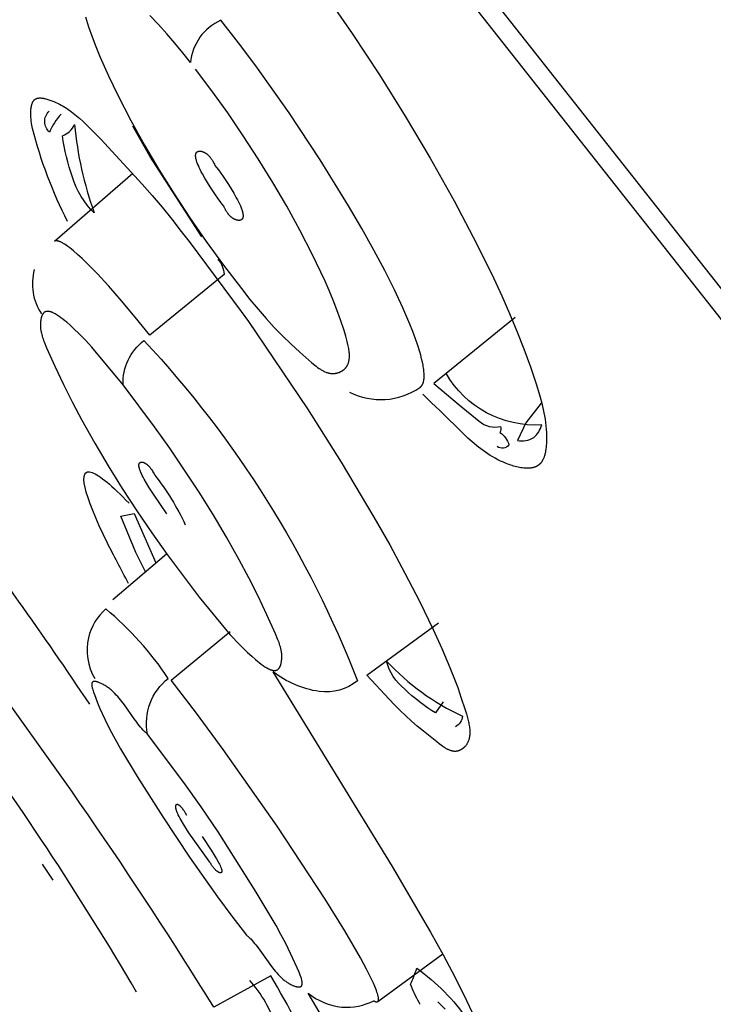
# Model space of a CAD drawing. Units: millimetres. Extents: x 0 to 224, y 1579 to 2556.
# Drawn here: x 95 to 101, y 2501 to 2510 of the extents above; entities that cross this region are included whole.
import ezdxf

# ---------------------------------------------------------------- set-up
doc = ezdxf.new("R2010")
doc.units = ezdxf.units.MM
doc.header["$MEASUREMENT"] = 0
doc.layers.add('Make2D$可见线$普通线', color=7, linetype='Continuous', true_color=0x000000)

msp = doc.modelspace()

# ---------------------------------------------------------------- linework, layer by layer
at = {"layer": 'Make2D$可见线$普通线'}
for p, q in [((95.7596, 2504.9262), (96.2534, 2505.3449)), ((95.1073, 2502.4915), (95.2073, 2502.3448)), ((98.7956, 2501.6621), (98.1991, 2501.2239))]:
    msp.add_line(p, q, dxfattribs=at)
for points in [[(182.5219, 2425.9302), (181.5628, 2427.9842), (180.5808, 2430.0276), (179.5748, 2432.0595), (178.5437, 2434.0787), (177.4866, 2436.0843), (176.4023, 2438.0752), (175.2899, 2440.0505), (174.1483, 2442.0092), (173.1017, 2443.7455), (172.029, 2445.4658), (170.9285, 2447.1684), (169.7982, 2448.8513), (168.6953, 2450.4289), (168.1319, 2451.2093), (167.5599, 2451.9833), (166.5692, 2453.2782), (166.0624, 2453.9168), (165.5471, 2454.5486, -0.002702), (154.6958, 2467.9948, -0.001382), (128.1105, 2501.4359, -0.00038), (85.1351, 2555.7475)], [(91.479, 2552.2729), (93.0456, 2551.2287, -0.048603), (138.1431, 2509.3636, -0.018506), (155.3781, 2488.4693), (156.5715, 2486.897), (157.7434, 2485.3354), (158.8993, 2483.7773), (160.0445, 2482.2153), (161.207, 2480.6105), (162.3644, 2478.9929), (163.5172, 2477.3613), (164.6662, 2475.7144), (165.8119, 2474.0508)], [(72.5466, 2546.6822, 0.397927), (72.249, 2544.6426), (151.1561, 2444.7288)], [(73.595, 2542.9382, 0.166784), (73.6274, 2542.6153), (124.5275, 2478.1646), (155.4639, 2438.9921, -0.128934), (155.2445, 2438.7488, 0.355289), (155.828, 2438.687, 0.330679), (155.6985, 2438.0151), (156.8915, 2435.5692), (156.4284, 2435.3392), (155.0987, 2437.6518, 0.08262), (155.6602, 2437.9737)], [(97.9371, 2506.8335, 0.27367), (98.5846, 2506.8755), (98.5858, 2506.8764), (98.587, 2506.8772), (98.5882, 2506.8781), (98.5894, 2506.879), (98.5906, 2506.88), (98.5917, 2506.8809), (98.5928, 2506.8819), (98.5939, 2506.883), (98.595, 2506.884), (98.5961, 2506.8851), (98.5971, 2506.8862), (98.5982, 2506.8874), (98.5992, 2506.8886), (98.6001, 2506.8898), (98.6011, 2506.891), (98.602, 2506.8923), (98.603, 2506.8935), (98.6039, 2506.8949), (98.6048, 2506.8962), (98.6056, 2506.8976), (98.6065, 2506.899), (98.6073, 2506.9004), (98.6081, 2506.9019), (98.6089, 2506.9034), (98.6097, 2506.9049), (98.6104, 2506.9064), (98.6118, 2506.9096), (98.6132, 2506.9128), (98.6145, 2506.9162), (98.6157, 2506.9197), (98.6168, 2506.9234), (98.6178, 2506.9271), (98.6188, 2506.9309), (98.6197, 2506.9349), (98.6205, 2506.9389), (98.6212, 2506.9431), (98.6218, 2506.9473), (98.6224, 2506.9517), (98.6229, 2506.9562), (98.6233, 2506.9608), (98.6237, 2506.9655), (98.6241, 2506.9753), (98.6242, 2506.9854), (98.624, 2506.996), (98.6235, 2507.007), (98.6227, 2507.0185), (98.6216, 2507.0304), (98.6201, 2507.0427), (98.6183, 2507.0554), (98.6163, 2507.0685), (98.6139, 2507.082), (98.6082, 2507.1103), (98.6013, 2507.1403), (98.5931, 2507.1718), (98.5837, 2507.205), (98.5655, 2507.2627), (98.5442, 2507.3244), (98.5196, 2507.3902), (98.4918, 2507.4598), (98.427, 2507.6099), (98.35, 2507.7739), (98.2614, 2507.9507), (98.1614, 2508.1392), (98.0506, 2508.3383), (97.9292, 2508.5472), (97.6685, 2508.9705), (97.3819, 2509.4035), (97.075, 2509.835), (96.9157, 2510.0467), (96.7534, 2510.2539, 0.271199), (96.4729, 2509.8643), (96.4018, 2509.9554), (96.3292, 2510.044), (96.2547, 2510.1304), (96.1784, 2510.2147), (96.0999, 2510.2971)], [(95.3425, 2508.4026, -0.055789), (95.0202, 2509.2571), (95.0166, 2509.2728), (95.0134, 2509.2896), (95.0105, 2509.3072), (95.008, 2509.3254), (95.006, 2509.3439), (95.0045, 2509.3627), (95.0037, 2509.3815), (95.0035, 2509.3908), (95.0035, 2509.4001), (95.0036, 2509.4092), (95.004, 2509.4183), (95.0045, 2509.4271), (95.0052, 2509.4358), (95.0061, 2509.4443), (95.0073, 2509.4526), (95.0086, 2509.4606), (95.0094, 2509.4645), (95.0102, 2509.4684), (95.0111, 2509.4721), (95.012, 2509.4758), (95.013, 2509.4794), (95.0141, 2509.4829), (95.0152, 2509.4863), (95.0164, 2509.4897), (95.0176, 2509.4929), (95.0189, 2509.496), (95.0203, 2509.4991), (95.0217, 2509.502), (95.0232, 2509.5048), (95.024, 2509.5062), (95.0248, 2509.5076), (95.0256, 2509.5089), (95.0264, 2509.5102), (95.0272, 2509.5114), (95.0281, 2509.5127), (95.029, 2509.5139), (95.0299, 2509.515), (95.0308, 2509.5162), (95.0317, 2509.5173), (95.0331, 2509.5188), (95.0344, 2509.5202), (95.0358, 2509.5216), (95.0373, 2509.5229), (95.0387, 2509.5242), (95.0402, 2509.5254), (95.0418, 2509.5265), (95.0433, 2509.5276), (95.0449, 2509.5286), (95.0465, 2509.5296), (95.0482, 2509.5305), (95.0499, 2509.5314), (95.0516, 2509.5322), (95.0533, 2509.533), (95.055, 2509.5337), (95.0568, 2509.5344), (95.0586, 2509.535), (95.0605, 2509.5356), (95.0623, 2509.5361), (95.0642, 2509.5366), (95.0661, 2509.5371), (95.068, 2509.5375), (95.07, 2509.5378), (95.0719, 2509.5381), (95.0739, 2509.5384), (95.0759, 2509.5386), (95.078, 2509.5388), (95.08, 2509.539), (95.0821, 2509.5391), (95.0842, 2509.5391), (95.0884, 2509.5392), (95.0926, 2509.5391), (95.0969, 2509.5389), (95.1013, 2509.5385), (95.1057, 2509.538), (95.1102, 2509.5374), (95.1147, 2509.5367), (95.1192, 2509.5359), (95.1238, 2509.5351), (95.1329, 2509.533), (95.1421, 2509.5307), (95.1513, 2509.5281), (95.1605, 2509.5254), (95.179, 2509.5194), (95.1971, 2509.5129), (95.215, 2509.5058), (95.2325, 2509.4983), (95.2498, 2509.4903), (95.2669, 2509.4818), (95.2837, 2509.4729), (95.3002, 2509.4636), (95.3165, 2509.4539), (95.3326, 2509.4438), (95.3484, 2509.4333), (95.3641, 2509.4225), (95.3795, 2509.4113), (95.3948, 2509.3999), (95.4248, 2509.3761), (95.4541, 2509.3512), (95.4828, 2509.3254), (95.5111, 2509.2989), (95.5388, 2509.2718), (95.6471, 2509.1598), (96.03, 2508.7477), (96.1221, 2508.6427), (96.2126, 2508.5356), (96.3012, 2508.4256), (96.3878, 2508.3122), (96.4599, 2508.2201), (96.9408, 2507.5753), (97.0069, 2507.4825), (97.5494, 2506.6807), (97.8595, 2506.1881), (98.1616, 2505.6832), (98.3069, 2505.4272), (98.4471, 2505.1694), (98.5809, 2504.9103), (98.7073, 2504.6501), (98.7867, 2504.4764), (98.862, 2504.2991), (98.898, 2504.2082), (98.9328, 2504.1151), (98.9664, 2504.0195), (98.9988, 2503.921), (99.0135, 2503.8733), (99.0203, 2503.8494), (99.0266, 2503.8256), (99.0322, 2503.802), (99.0347, 2503.7902), (99.0369, 2503.7786), (99.0389, 2503.767), (99.0407, 2503.7555), (99.0421, 2503.7441), (99.0433, 2503.7328), (99.0441, 2503.7217), (99.0445, 2503.7107), (99.0446, 2503.6998), (99.0445, 2503.6944), (99.0443, 2503.6891), (99.044, 2503.6838), (99.0436, 2503.6786), (99.0431, 2503.6734), (99.0425, 2503.6683), (99.0417, 2503.6632), (99.0409, 2503.6581), (99.0399, 2503.6531), (99.0388, 2503.6482), (99.0376, 2503.6433), (99.0363, 2503.6384), (99.0348, 2503.6336), (99.0333, 2503.6289), (99.0315, 2503.6243), (99.0297, 2503.6197), (99.0277, 2503.6151), (99.0256, 2503.6106), (99.0233, 2503.6062), (99.0209, 2503.6019), (99.0184, 2503.5976), (99.0157, 2503.5934), (99.0128, 2503.5892), (99.0098, 2503.5852), (99.0066, 2503.5812), (99.0033, 2503.5772), (99.0013, 2503.5749), (98.9992, 2503.5727), (98.9971, 2503.5705), (98.9949, 2503.5683), (98.9926, 2503.5661), (98.9903, 2503.564), (98.988, 2503.5619), (98.9856, 2503.5599), (98.9832, 2503.5579), (98.9807, 2503.556), (98.9782, 2503.5541), (98.9756, 2503.5522), (98.9731, 2503.5504), (98.9704, 2503.5487), (98.9678, 2503.547), (98.9651, 2503.5454), (98.9624, 2503.5438), (98.9596, 2503.5423), (98.9568, 2503.5409), (98.954, 2503.5395), (98.9512, 2503.5382), (98.9483, 2503.537), (98.9454, 2503.5359), (98.9425, 2503.5348), (98.9396, 2503.5338), (98.9366, 2503.5329), (98.9337, 2503.5321), (98.9307, 2503.5313), (98.9277, 2503.5307), (98.9247, 2503.5301), (98.9217, 2503.5297), (98.9187, 2503.5293), (98.9159, 2503.529), (98.9132, 2503.5289), (98.9104, 2503.5288), (98.9077, 2503.5287), (98.9049, 2503.5288), (98.9021, 2503.5289), (98.8994, 2503.5291), (98.8966, 2503.5294), (98.8938, 2503.5297), (98.891, 2503.5301), (98.8882, 2503.5306), (98.8854, 2503.5311), (98.8826, 2503.5317), (98.8798, 2503.5324), (98.877, 2503.5331), (98.8742, 2503.5339), (98.8713, 2503.5347), (98.8685, 2503.5356), (98.8629, 2503.5376), (98.8572, 2503.5397), (98.8516, 2503.5421), (98.8459, 2503.5447), (98.8402, 2503.5474), (98.8346, 2503.5503), (98.8289, 2503.5534), (98.8232, 2503.5567), (98.8175, 2503.56), (98.8062, 2503.5671), (98.795, 2503.5747), (98.7837, 2503.5826), (98.7615, 2503.5991), (98.7396, 2503.616), (98.6173, 2503.7139), (98.561, 2503.761), (98.5071, 2503.808), (98.4549, 2503.8556), (98.4036, 2503.9045), (98.3527, 2503.9555), (98.3015, 2504.0093), (98.0964, 2504.2308), (98.7554, 2504.7107)], [(95.2815, 2509.3887, 0.08654), (95.176, 2509.225, -0.435552), (95.1712, 2509.4176)], [(95.4051, 2509.2958, 0.060818), (95.5871, 2508.482, -0.126458), (95.3887, 2508.8102, -0.055298), (95.2939, 2509.1916, 0.208706), (95.4051, 2509.2958)], [(96.7252, 2508.0548, -0.175093), (96.7826, 2507.9162), (96.098, 2507.3576), (95.9638, 2507.5243), (95.8382, 2507.6744), (95.7218, 2507.8076), (95.6153, 2507.9232), (95.5659, 2507.9744), (95.5193, 2508.021), (95.4754, 2508.063), (95.4345, 2508.1003), (95.3965, 2508.1329), (95.3786, 2508.1474), (95.3615, 2508.1608), (95.3452, 2508.1729), (95.3297, 2508.1838), (95.315, 2508.1934), (95.3079, 2508.1978), (95.3011, 2508.2019), (95.2945, 2508.2056), (95.288, 2508.209), (95.2818, 2508.2122), (95.2758, 2508.215), (95.2729, 2508.2162), (95.27, 2508.2174), (95.2672, 2508.2185), (95.2644, 2508.2196), (95.2617, 2508.2205), (95.259, 2508.2214), (95.2564, 2508.2221), (95.2538, 2508.2228), (95.2513, 2508.2234), (95.2489, 2508.2239), (95.2465, 2508.2244), (95.2441, 2508.2247), (95.243, 2508.2248), (95.2418, 2508.2249), (95.2407, 2508.225), (95.2396, 2508.2251), (95.2385, 2508.2251), (95.2374, 2508.2251), (95.2363, 2508.2251), (95.2353, 2508.2251), (95.2342, 2508.225), (95.2332, 2508.225), (95.2322, 2508.2248), (95.2312, 2508.2247), (95.2302, 2508.2246), (95.2292, 2508.2244), (95.2282, 2508.2242), (95.2273, 2508.224), (95.2263, 2508.2237), (95.2254, 2508.2235), (95.2245, 2508.2232), (95.2236, 2508.2229), (95.2227, 2508.2225), (95.2219, 2508.2222), (95.221, 2508.2218), (95.2202, 2508.2213), (95.9436, 2508.8467)], [(99.4622, 2507.5199), (98.713, 2506.913), (98.9451, 2506.7151), (99.1308, 2506.5661, 0.245429), (99.3273, 2506.5177, -0.264808), (99.3203, 2506.4631, -0.180534), (99.405, 2506.3477, -0.406403), (99.2959, 2506.3328)], [(95.8533, 2506.9012, -0.24195), (96.0452, 2507.3074, -0.095725), (98.0102, 2504.1763, -0.198714), (97.6585, 2504.08, -0.130318), (97.232, 2504.2617), (98.3286, 2502.4694), (98.6824, 2501.8649), (98.7979, 2501.6571), (98.9091, 2501.4477), (99.0144, 2501.2372), (99.0643, 2501.1316)], [(99.7026, 2506.7331), (99.5589, 2506.552), (99.484, 2506.3884, 0.199324), (99.6324, 2506.4159, 0.149148), (99.7069, 2506.5326, -0.286482), (98.8258, 2507.0067)], [(95.9774, 2501.3141, 0.026255), (94.2546, 2503.9227, -0.220973), (94.2261, 2504.258), (94.0923, 2504.4343, -0.184226), (94.1494, 2504.7171), (94.0188, 2504.8695), (93.8941, 2505.0224), (93.7755, 2505.1742), (93.6633, 2505.3234), (93.2823, 2505.8611), (92.9132, 2506.3994), (92.9131, 2506.3995), (92.9131, 2506.3995), (92.9131, 2506.3996), (93.3538, 2506.7734)], [(96.2562, 2505.7133), (96.1378, 2505.8842), (96.0896, 2505.9591), (96.0671, 2505.9964), (96.0467, 2506.0326), (96.0374, 2506.0501), (96.029, 2506.0669), (96.0213, 2506.0831), (96.0179, 2506.091), (96.0147, 2506.0986), (96.0117, 2506.106), (96.009, 2506.1131), (96.0067, 2506.1201), (96.0045, 2506.1268), (96.0028, 2506.1332), (96.002, 2506.1363), (96.0013, 2506.1393), (96.0007, 2506.1423), (96.0001, 2506.1452), (95.9997, 2506.148), (95.9993, 2506.1507), (95.999, 2506.1534), (95.9988, 2506.1559), (95.9988, 2506.1572), (95.9987, 2506.1584), (95.9987, 2506.1597), (95.9987, 2506.1609), (95.9988, 2506.162), (95.9988, 2506.1632), (95.9989, 2506.1643), (95.999, 2506.1654), (95.9991, 2506.1665), (95.9993, 2506.1676), (95.9994, 2506.1686), (95.9996, 2506.1697), (95.9999, 2506.1707), (96.0001, 2506.1716), (96.0004, 2506.1726), (96.0007, 2506.1735), (96.001, 2506.1744), (96.0014, 2506.1753), (96.0017, 2506.1762), (96.0021, 2506.177), (96.0026, 2506.1778), (96.003, 2506.1786), (96.0035, 2506.1794), (96.004, 2506.1801), (96.0045, 2506.1808), (96.0051, 2506.1815), (96.0057, 2506.1822), (96.0063, 2506.1828), (96.0068, 2506.1833), (96.0072, 2506.1837), (96.0077, 2506.1842), (96.0083, 2506.1846), (96.0088, 2506.185), (96.0093, 2506.1854), (96.0099, 2506.1857), (96.0105, 2506.1861), (96.0111, 2506.1864), (96.0117, 2506.1867), (96.0123, 2506.187), (96.0129, 2506.1873), (96.0136, 2506.1876), (96.0142, 2506.1879), (96.0149, 2506.1881), (96.0156, 2506.1883), (96.0163, 2506.1886), (96.017, 2506.1887), (96.0177, 2506.1889), (96.0184, 2506.1891), (96.0192, 2506.1892), (96.0199, 2506.1893), (96.0207, 2506.1895), (96.0215, 2506.1895), (96.0223, 2506.1896), (96.0231, 2506.1897), (96.0239, 2506.1897), (96.0248, 2506.1897), (96.0256, 2506.1897), (96.0264, 2506.1897), (96.0273, 2506.1897), (96.0282, 2506.1896), (96.0291, 2506.1895), (96.03, 2506.1894), (96.0309, 2506.1893), (96.0318, 2506.1892), (96.0327, 2506.189), (96.0337, 2506.1888), (96.0346, 2506.1886), (96.0356, 2506.1884), (96.0365, 2506.1882), (96.0375, 2506.1879), (96.0395, 2506.1873), (96.0415, 2506.1867), (96.0436, 2506.1859), (96.0457, 2506.1851), (96.0478, 2506.1842), (96.05, 2506.1831), (96.0522, 2506.182), (96.0544, 2506.1808), (96.0567, 2506.1796), (96.0589, 2506.1782), (96.0613, 2506.1767), (96.0636, 2506.1751), (96.066, 2506.1734), (96.0683, 2506.1717), (96.0708, 2506.1698), (96.0732, 2506.1678), (96.0757, 2506.1657), (96.0781, 2506.1635), (96.0806, 2506.1612), (96.0831, 2506.1588), (96.0857, 2506.1563), (96.0882, 2506.1537), (96.0908, 2506.151), (96.096, 2506.1452), (96.1012, 2506.1389), (96.1064, 2506.1322), (96.1117, 2506.1249), (96.117, 2506.1172), (96.1224, 2506.109), (96.1277, 2506.1003), (96.133, 2506.0911), (96.1383, 2506.0813), (96.1437, 2506.071, -0.059273), (96.4254, 2505.6122)], [(94.2039, 2505.8416, -0.014636), (95.5429, 2503.9624)], [(97.6641, 2500.6158, 0.021111), (97.2133, 2501.463), (96.6873, 2501.1773, 0.024025), (94.2906, 2504.6553), (94.8075, 2505.091)], [(96.0778, 2503.6884), (96.071, 2503.6941), (96.0642, 2503.7), (96.0576, 2503.7061), (96.0511, 2503.7122), (96.0383, 2503.725), (96.0257, 2503.7384), (96.0135, 2503.7522), (96.0015, 2503.7665), (95.9896, 2503.7812), (95.978, 2503.7962), (95.9551, 2503.8272), (95.8645, 2503.9559), (95.8408, 2503.9875), (95.8287, 2504.0029), (95.8162, 2504.0181), (95.8036, 2504.0329), (95.7905, 2504.0473), (95.7772, 2504.0613), (95.7634, 2504.0748), (95.7564, 2504.0814), (95.7493, 2504.0879), (95.7421, 2504.0941), (95.7347, 2504.1003), (95.7272, 2504.1063), (95.7197, 2504.1121), (95.7119, 2504.1178), (95.7041, 2504.1233), (95.6961, 2504.1286), (95.688, 2504.1338), (95.6798, 2504.1387), (95.6714, 2504.1435), (95.6644, 2504.1472), (95.6573, 2504.1508), (95.6502, 2504.1542), (95.6432, 2504.1574), (95.6362, 2504.1604), (95.6293, 2504.163), (95.6226, 2504.1654), (95.6193, 2504.1665), (95.616, 2504.1674), (95.6129, 2504.1683), (95.6097, 2504.1691), (95.6067, 2504.1698), (95.6037, 2504.1704), (95.6008, 2504.1709), (95.5979, 2504.1713), (95.5965, 2504.1714), (95.5952, 2504.1715), (95.5939, 2504.1716), (95.5925, 2504.1717), (95.5913, 2504.1717), (95.59, 2504.1718), (95.5887, 2504.1717), (95.5875, 2504.1717), (95.5864, 2504.1716), (95.5852, 2504.1715), (95.5841, 2504.1713), (95.583, 2504.1712), (95.5824, 2504.1711), (95.5819, 2504.1709), (95.5814, 2504.1708), (95.5809, 2504.1707), (95.5804, 2504.1706), (95.5799, 2504.1704), (95.5794, 2504.1703), (95.5789, 2504.1701), (95.5784, 2504.1699), (95.5779, 2504.1698), (95.5775, 2504.1696), (95.577, 2504.1694), (95.5766, 2504.1692), (95.5761, 2504.1689), (95.5757, 2504.1687), (95.5753, 2504.1685), (95.575, 2504.1683), (95.5747, 2504.1681), (95.5744, 2504.168), (95.5742, 2504.1678), (95.5739, 2504.1676), (95.5736, 2504.1674), (95.5733, 2504.1672), (95.5731, 2504.167), (95.5728, 2504.1668), (95.5726, 2504.1666), (95.5723, 2504.1664), (95.5721, 2504.1661), (95.5718, 2504.1659), (95.5716, 2504.1657), (95.5714, 2504.1655), (95.5711, 2504.1652), (95.5709, 2504.165), (95.5707, 2504.1647), (95.5705, 2504.1645), (95.5703, 2504.1642), (95.5698, 2504.1637), (95.5694, 2504.1632), (95.5691, 2504.1626), (95.5687, 2504.162), (95.5684, 2504.1614), (95.568, 2504.1608), (95.5677, 2504.1602), (95.5674, 2504.1596), (95.5671, 2504.1589), (95.5668, 2504.1582), (95.5666, 2504.1576), (95.5664, 2504.1569), (95.5661, 2504.1561), (95.5659, 2504.1554), (95.5657, 2504.1547), (95.5655, 2504.1539), (95.5654, 2504.1531), (95.5652, 2504.1524), (95.5651, 2504.1516), (95.5649, 2504.1507), (95.5648, 2504.1499), (95.5647, 2504.1491), (95.5646, 2504.1473), (95.5645, 2504.1455), (95.5644, 2504.1437), (95.5644, 2504.1418), (95.5644, 2504.1399), (95.5645, 2504.1379), (95.5647, 2504.1359), (95.5649, 2504.1338), (95.5651, 2504.1317), (95.5654, 2504.1295), (95.566, 2504.1251), (95.5669, 2504.1205), (95.5678, 2504.1157), (95.569, 2504.1108), (95.5702, 2504.1058), (95.5732, 2504.0954), (95.5765, 2504.0846), (95.5802, 2504.0735), (95.5885, 2504.0506), (95.6186, 2503.9748), (95.6402, 2503.9236), (95.6849, 2503.8252), (95.7313, 2503.7311), (95.7794, 2503.6406), (95.8288, 2503.5529), (95.9833, 2503.2981), (96.2178, 2502.9278), (96.4637, 2502.5556), (96.7208, 2502.1898), (96.8536, 2502.0119), (96.989, 2501.8387), (96.9956, 2501.8333), (97.002, 2501.8277), (97.0084, 2501.822), (97.0148, 2501.816), (97.0211, 2501.8099), (97.0273, 2501.8036), (97.0396, 2501.7906), (97.0518, 2501.7769), (97.0638, 2501.7627), (97.0757, 2501.748), (97.0875, 2501.7329), (97.1109, 2501.7015), (97.2045, 2501.57), (97.2288, 2501.5378), (97.2412, 2501.5222), (97.2538, 2501.5068), (97.2667, 2501.4919), (97.2798, 2501.4775), (97.2931, 2501.4635), (97.3068, 2501.4502), (97.3137, 2501.4437), (97.3207, 2501.4374), (97.3278, 2501.4313), (97.335, 2501.4254), (97.3423, 2501.4196), (97.3497, 2501.4141), (97.3571, 2501.4087), (97.3647, 2501.4036), (97.3724, 2501.3986), (97.3801, 2501.3939), (97.388, 2501.3894), (97.396, 2501.3852), (97.4024, 2501.382), (97.4088, 2501.379), (97.4152, 2501.3761), (97.4216, 2501.3735), (97.428, 2501.3711), (97.4343, 2501.3689), (97.4404, 2501.367), (97.4434, 2501.3661), (97.4464, 2501.3653), (97.4494, 2501.3646), (97.4523, 2501.364), (97.4551, 2501.3634), (97.4579, 2501.3629), (97.4606, 2501.3625), (97.4633, 2501.3622), (97.4659, 2501.362), (97.4684, 2501.3618), (97.4696, 2501.3618), (97.4708, 2501.3618), (97.472, 2501.3618), (97.4732, 2501.3618), (97.4744, 2501.3619), (97.4755, 2501.3619), (97.4766, 2501.3621), (97.4777, 2501.3622), (97.4788, 2501.3623), (97.4798, 2501.3625), (97.4808, 2501.3627), (97.4818, 2501.3629), (97.4828, 2501.3632), (97.4837, 2501.3635), (97.4847, 2501.3638), (97.4851, 2501.3639), (97.4856, 2501.3641), (97.486, 2501.3643), (97.4865, 2501.3645), (97.4869, 2501.3647), (97.4874, 2501.3649), (97.4878, 2501.3651), (97.4883, 2501.3654), (97.4887, 2501.3656), (97.4891, 2501.3658), (97.4895, 2501.3661), (97.4899, 2501.3663), (97.4903, 2501.3666), (97.4907, 2501.3669), (97.4911, 2501.3672), (97.4915, 2501.3675), (97.4918, 2501.3678), (97.4922, 2501.3681), (97.4926, 2501.3684), (97.4929, 2501.3687), (97.4932, 2501.369), (97.4936, 2501.3693), (97.4939, 2501.3697), (97.4942, 2501.37), (97.4945, 2501.3704), (97.4948, 2501.3707), (97.4951, 2501.3711), (97.4954, 2501.3715), (97.4957, 2501.3719), (97.496, 2501.3723), (97.4962, 2501.3727), (97.4965, 2501.3731), (97.4968, 2501.3735), (97.497, 2501.3739), (97.4973, 2501.3743), (97.4975, 2501.3747), (97.4977, 2501.3752), (97.4979, 2501.3756), (97.4982, 2501.3761), (97.4984, 2501.3765), (97.4988, 2501.3774), (97.4991, 2501.3784), (97.4995, 2501.3794), (97.4998, 2501.3804), (97.5001, 2501.3814), (97.5004, 2501.3825), (97.5006, 2501.3836), (97.5008, 2501.3847), (97.501, 2501.3858), (97.5012, 2501.387), (97.5013, 2501.3881), (97.5015, 2501.3893), (97.5016, 2501.3906), (97.5016, 2501.3918), (97.5017, 2501.3931), (97.5017, 2501.3957), (97.5017, 2501.3984), (97.5016, 2501.4012), (97.5014, 2501.404), (97.5011, 2501.4069), (97.5007, 2501.41), (97.5002, 2501.4131), (97.4997, 2501.4162), (97.4991, 2501.4194), (97.4977, 2501.4261), (97.496, 2501.433), (97.494, 2501.4402), (97.4918, 2501.4476), (97.4894, 2501.4552), (97.4839, 2501.4709), (97.4777, 2501.4873), (97.4709, 2501.5041), (97.456, 2501.5386), (97.3945, 2501.6702), (97.3495, 2501.7606), (97.3049, 2501.8458), (97.2605, 2501.9269), (97.171, 2502.0815), (97.0786, 2502.2336), (96.7273, 2502.7885), (96.5712, 2503.0189), (96.4125, 2503.2425), (96.0781, 2503.6879, -0.279484), (96.2681, 2504.2006, 0.072505), (95.6938, 2504.8387, 0.157024), (95.5338, 2504.5743, 0.193889), (95.593, 2504.1987)], [(98.0105, 2500.5337), (97.5553, 2501.3057, 0.146904), (97.8675, 2501.1765, 0.129267), (98.1618, 2501.2339), (98.1639, 2501.2328), (98.1658, 2501.2318), (98.1678, 2501.2308), (98.1696, 2501.23), (98.1714, 2501.2292), (98.1732, 2501.2284), (98.1749, 2501.2278), (98.1766, 2501.2272), (98.1782, 2501.2266), (98.1798, 2501.2262), (98.1806, 2501.226), (98.1813, 2501.2258), (98.1821, 2501.2256), (98.1828, 2501.2255), (98.1835, 2501.2253), (98.1842, 2501.2252), (98.1849, 2501.2251), (98.1856, 2501.2251), (98.1863, 2501.225), (98.187, 2501.2249), (98.1876, 2501.2249), (98.1883, 2501.2249), (98.1889, 2501.2249), (98.1895, 2501.2249), (98.1901, 2501.225), (98.1907, 2501.225), (98.1913, 2501.2251), (98.1918, 2501.2252), (98.1924, 2501.2253), (98.1929, 2501.2254), (98.1934, 2501.2256), (98.194, 2501.2257), (98.1945, 2501.2259), (98.195, 2501.2261), (98.1954, 2501.2263), (98.1959, 2501.2265), (98.1964, 2501.2268), (98.1968, 2501.2271), (98.1972, 2501.2273), (98.1977, 2501.2276), (98.1981, 2501.2279), (98.1985, 2501.2283), (98.1988, 2501.2286), (98.1992, 2501.229), (98.1996, 2501.2294), (98.1999, 2501.2298), (98.2003, 2501.2302), (98.2006, 2501.2306), (98.2009, 2501.2311), (98.2012, 2501.2315), (98.2015, 2501.232), (98.2018, 2501.2325), (98.202, 2501.233), (98.2023, 2501.2336), (98.2025, 2501.2341), (98.2028, 2501.2347), (98.203, 2501.2353), (98.2032, 2501.2359), (98.2034, 2501.2365), (98.2036, 2501.2371), (98.2037, 2501.2378), (98.2039, 2501.2384), (98.204, 2501.2391), (98.2042, 2501.2398), (98.2043, 2501.2405), (98.2044, 2501.2413), (98.2045, 2501.242), (98.2046, 2501.2428), (98.2047, 2501.2444), (98.2048, 2501.246), (98.2049, 2501.2477), (98.2049, 2501.2495), (98.2048, 2501.2513), (98.2047, 2501.2533), (98.2046, 2501.2552), (98.2044, 2501.2573), (98.2042, 2501.2594), (98.2035, 2501.2638), (98.2028, 2501.2685), (98.2018, 2501.2734), (98.2006, 2501.2786), (98.1992, 2501.284), (98.1977, 2501.2897), (98.1941, 2501.3019), (98.1897, 2501.315), (98.1846, 2501.3292), (98.1788, 2501.3444), (98.1722, 2501.3605), (98.157, 2501.3958), (98.1389, 2501.4349), (98.0942, 2501.5244), (98.0383, 2501.6286), (97.9714, 2501.7471), (97.8944, 2501.8777), (97.7139, 2502.1701), (97.2717, 2502.8416), (96.7752, 2503.5476), (96.5286, 2503.8814), (96.2953, 2504.1845), (96.8388, 2504.6322)], [(98.7984, 2503.9846), (98.7301, 2503.8819, -0.062386), (98.4461, 2504.1023, -0.174722), (98.2782, 2504.3601, 0.099304), (98.9758, 2503.8536, -0.261789), (98.9113, 2503.7551)], [(98.5889, 2501.2005), (98.5774, 2501.2198), (98.5662, 2501.2395), (98.5553, 2501.2595), (98.5448, 2501.2798), (98.5347, 2501.3005), (98.525, 2501.3215), (98.5157, 2501.3429), (98.5069, 2501.3646), (98.4984, 2501.3868, 0.03408), (98.5553, 2501.5335, -0.092501), (99.0233, 2501.0588, -0.268347)], [(97.9964, 2499.1876, -0.348868), (98.185, 2499.7242, 0.051656), (97.708, 2500.2628, -0.034905), (97.2607, 2501.0007, 0.10756), (97.0198, 2501.4199)]]:
    msp.add_lwpolyline(points, format="xyb", dxfattribs=at)
for points in [[(97.7053, 2510.5061), (97.9628, 2510.1321), (98.2117, 2509.7527), (98.4505, 2509.3719), (98.6804, 2508.9862), (98.9005, 2508.5944), (99.1098, 2508.1957), (99.2652, 2507.8782), (99.3392, 2507.7177), (99.4103, 2507.5562), (99.4781, 2507.3936), (99.5422, 2507.2301), (99.6022, 2507.0656), (99.6577, 2506.9003), (99.6919, 2506.7882), (99.7072, 2506.7313), (99.7142, 2506.7025), (99.7208, 2506.6735), (99.7268, 2506.6442), (99.7323, 2506.6146), (99.7371, 2506.5846), (99.7413, 2506.5542), (99.7448, 2506.5234), (99.7475, 2506.4921), (99.7495, 2506.4603), (99.7505, 2506.428), (99.7506, 2506.3939), (99.7502, 2506.3767), (99.7495, 2506.3597), (99.7484, 2506.3428), (99.7469, 2506.3261), (99.745, 2506.3097), (99.7426, 2506.2937), (99.7412, 2506.2858), (99.7397, 2506.278), (99.738, 2506.2704), (99.7362, 2506.263), (99.7343, 2506.2556), (99.7322, 2506.2484), (99.73, 2506.2414), (99.7277, 2506.2346), (99.7251, 2506.2279), (99.7225, 2506.2215), (99.7196, 2506.2152), (99.7181, 2506.2122), (99.7166, 2506.2092), (99.715, 2506.2062), (99.7134, 2506.2033), (99.7118, 2506.2005), (99.7101, 2506.1977), (99.7083, 2506.195), (99.7065, 2506.1923), (99.7047, 2506.1898), (99.7028, 2506.1872), (99.7011, 2506.1851), (99.6994, 2506.183), (99.6977, 2506.1809), (99.6959, 2506.1789), (99.6941, 2506.177), (99.6923, 2506.1751), (99.6904, 2506.1732), (99.6885, 2506.1714), (99.6865, 2506.1696), (99.6846, 2506.1679), (99.6826, 2506.1662), (99.6805, 2506.1646), (99.6784, 2506.163), (99.6763, 2506.1615), (99.6742, 2506.16), (99.6721, 2506.1585), (99.6699, 2506.1571), (99.6677, 2506.1557), (99.6654, 2506.1544), (99.6631, 2506.1531), (99.6608, 2506.1519), (99.6585, 2506.1507), (99.6561, 2506.1495), (99.6538, 2506.1484), (99.6513, 2506.1473), (99.6489, 2506.1463), (99.6464, 2506.1453), (99.644, 2506.1444), (99.6389, 2506.1426), (99.6338, 2506.1409), (99.6285, 2506.1395), (99.6232, 2506.1381), (99.6177, 2506.137), (99.6122, 2506.1359), (99.6066, 2506.1351), (99.601, 2506.1343), (99.5952, 2506.1337), (99.5894, 2506.1333), (99.5835, 2506.1329), (99.5775, 2506.1327), (99.5715, 2506.1327), (99.5654, 2506.1327), (99.5592, 2506.1329), (99.553, 2506.1332), (99.5467, 2506.1337), (99.5404, 2506.1342), (99.5276, 2506.1357), (99.5146, 2506.1375), (99.5015, 2506.1399), (99.4883, 2506.1426), (99.4749, 2506.1457), (99.4615, 2506.1491), (99.448, 2506.153), (99.4345, 2506.1571), (99.421, 2506.1615), (99.4075, 2506.1663), (99.394, 2506.1713), (99.3806, 2506.1765), (99.354, 2506.1877), (99.328, 2506.1996), (99.3032, 2506.2119), (99.2792, 2506.2246), (99.2557, 2506.2379), (99.2328, 2506.2517), (99.2104, 2506.2659), (99.1885, 2506.2806), (99.167, 2506.2958), (99.146, 2506.3113), (99.1254, 2506.3272), (99.1052, 2506.3434), (99.0658, 2506.3768), (99.0274, 2506.4113), (98.9899, 2506.4466), (98.7687, 2506.6653), (98.7301, 2506.701), (98.6903, 2506.7359), (98.6127, 2506.815)], [(95.5055, 2510.2857), (95.5347, 2510.1937), (95.5668, 2510.1023), (95.6015, 2510.0114), (95.6386, 2509.9209), (95.6777, 2509.831), (95.7185, 2509.7416), (95.8044, 2509.5644), (95.9242, 2509.3329), (96.0504, 2509.1048), (96.183, 2508.8797), (96.3219, 2508.6572), (96.4673, 2508.4369), (96.6192, 2508.2184), (96.7777, 2508.0013), (96.9426, 2507.7851), (97.0207, 2507.6865), (97.0963, 2507.5952), (97.1706, 2507.5098), (97.2448, 2507.4292), (97.3201, 2507.3518), (97.3977, 2507.2763), (97.4787, 2507.2013), (97.5901, 2507.1034), (97.6164, 2507.0818), (97.6297, 2507.0714), (97.643, 2507.0614), (97.6565, 2507.052), (97.6633, 2507.0475), (97.6701, 2507.0431), (97.677, 2507.0389), (97.6838, 2507.0349), (97.6907, 2507.0311), (97.6976, 2507.0275), (97.7046, 2507.0241), (97.7115, 2507.021), (97.7185, 2507.0181), (97.7255, 2507.0154), (97.729, 2507.0142), (97.7325, 2507.013), (97.7361, 2507.0119), (97.7396, 2507.0109), (97.7431, 2507.0099), (97.7466, 2507.009), (97.7502, 2507.0082), (97.7537, 2507.0074), (97.7573, 2507.0068), (97.7608, 2507.0062), (97.7644, 2507.0057), (97.768, 2507.0053), (97.7715, 2507.0049), (97.7751, 2507.0047), (97.7787, 2507.0045), (97.7823, 2507.0044), (97.7861, 2507.0044), (97.7898, 2507.0045), (97.7936, 2507.0047), (97.7974, 2507.005), (97.8012, 2507.0054), (97.8049, 2507.0058), (97.8087, 2507.0064), (97.8124, 2507.007), (97.8161, 2507.0078), (97.8198, 2507.0086), (97.8235, 2507.0095), (97.8271, 2507.0105), (97.8308, 2507.0115), (97.8344, 2507.0127), (97.8379, 2507.0139), (97.8415, 2507.0152), (97.845, 2507.0165), (97.8484, 2507.018), (97.8518, 2507.0195), (97.8552, 2507.021), (97.8585, 2507.0227), (97.8617, 2507.0244), (97.8649, 2507.0262), (97.8681, 2507.028), (97.8712, 2507.0299), (97.8742, 2507.0319), (97.8771, 2507.0339), (97.88, 2507.036), (97.8829, 2507.0381), (97.8856, 2507.0403), (97.8883, 2507.0426), (97.8909, 2507.0449), (97.8927, 2507.0466), (97.8945, 2507.0483), (97.8963, 2507.0501), (97.898, 2507.0519), (97.8997, 2507.0537), (97.9013, 2507.0556), (97.9029, 2507.0575), (97.9044, 2507.0594), (97.906, 2507.0613), (97.9074, 2507.0633), (97.9088, 2507.0652), (97.9102, 2507.0672), (97.9116, 2507.0693), (97.9129, 2507.0713), (97.9142, 2507.0734), (97.9154, 2507.0755), (97.9166, 2507.0776), (97.9177, 2507.0798), (97.9188, 2507.0819), (97.9199, 2507.0841), (97.921, 2507.0863), (97.922, 2507.0886), (97.9239, 2507.0931), (97.9256, 2507.0977), (97.9272, 2507.1024), (97.9287, 2507.1072), (97.93, 2507.1121), (97.9312, 2507.117), (97.9323, 2507.1221), (97.9332, 2507.1272), (97.9341, 2507.1323), (97.9347, 2507.1376), (97.9353, 2507.1429), (97.9358, 2507.1482), (97.9361, 2507.1537), (97.9364, 2507.1592), (97.9365, 2507.1647), (97.9365, 2507.1704), (97.9364, 2507.176), (97.9359, 2507.1875), (97.9351, 2507.1992), (97.9338, 2507.2111), (97.9323, 2507.2232), (97.9304, 2507.2354), (97.9282, 2507.2478), (97.9257, 2507.2602), (97.923, 2507.2728), (97.9169, 2507.2982), (97.91, 2507.3239), (97.9025, 2507.3496), (97.8865, 2507.401), (97.8541, 2507.4975), (97.8205, 2507.5906), (97.7857, 2507.6806), (97.7497, 2507.7682), (97.7125, 2507.8538), (97.6741, 2507.9378), (97.5941, 2508.1035), (97.4801, 2508.3244), (97.3588, 2508.5445), (97.2311, 2508.7631), (97.0976, 2508.9793), (96.959, 2509.1923), (96.816, 2509.4014), (96.6693, 2509.6057), (96.5196, 2509.8045)], [(96.5763, 2508.2632), (96.1001, 2509.0044), (95.9428, 2509.2787)], [(96.7799, 2508.5445), (96.7655, 2508.5623), (96.7475, 2508.5859), (96.7037, 2508.647), (96.6543, 2508.721), (96.6293, 2508.7606), (96.6053, 2508.8008), (96.5828, 2508.8408), (96.5724, 2508.8605), (96.5627, 2508.8798), (96.5537, 2508.8985), (96.5456, 2508.9167), (96.5385, 2508.9342), (96.5354, 2508.9426), (96.5325, 2508.9509), (96.5298, 2508.9589), (96.5275, 2508.9666), (96.5255, 2508.9741), (96.5239, 2508.9814), (96.5231, 2508.9849), (96.5225, 2508.9883), (96.522, 2508.9917), (96.5215, 2508.995), (96.5211, 2508.9982), (96.5209, 2509.0013), (96.5207, 2509.0044), (96.5206, 2509.0073), (96.5206, 2509.0102), (96.5206, 2509.0116), (96.5207, 2509.013), (96.5208, 2509.0144), (96.5209, 2509.0157), (96.521, 2509.017), (96.5212, 2509.0183), (96.5214, 2509.0196), (96.5216, 2509.0209), (96.5218, 2509.0221), (96.5221, 2509.0233), (96.5224, 2509.0245), (96.5227, 2509.0257), (96.523, 2509.0268), (96.5234, 2509.0279), (96.5238, 2509.029), (96.5242, 2509.0301), (96.5247, 2509.0311), (96.5251, 2509.0321), (96.5256, 2509.0331), (96.5262, 2509.0341), (96.5267, 2509.035), (96.5273, 2509.0359), (96.5279, 2509.0368), (96.5286, 2509.0376), (96.5292, 2509.0385), (96.5299, 2509.0393), (96.5307, 2509.0401), (96.5314, 2509.0408), (96.5322, 2509.0415), (96.533, 2509.0422), (96.5337, 2509.0428), (96.5345, 2509.0433), (96.5352, 2509.0439), (96.536, 2509.0444), (96.5368, 2509.0448), (96.5376, 2509.0453), (96.5384, 2509.0458), (96.5392, 2509.0462), (96.5401, 2509.0466), (96.541, 2509.047), (96.5419, 2509.0473), (96.5428, 2509.0477), (96.5437, 2509.048), (96.5447, 2509.0483), (96.5457, 2509.0486), (96.5466, 2509.0488), (96.5476, 2509.0491), (96.5487, 2509.0493), (96.5497, 2509.0495), (96.5507, 2509.0496), (96.5518, 2509.0498), (96.5529, 2509.0499), (96.554, 2509.05), (96.5551, 2509.0501), (96.5562, 2509.0502), (96.5574, 2509.0502), (96.5585, 2509.0502), (96.5597, 2509.0502), (96.5609, 2509.0502), (96.5621, 2509.0501), (96.5633, 2509.0501), (96.5645, 2509.05), (96.567, 2509.0497), (96.5695, 2509.0494), (96.572, 2509.0489), (96.5746, 2509.0484), (96.5773, 2509.0477), (96.58, 2509.047), (96.5827, 2509.0462), (96.5854, 2509.0453), (96.5882, 2509.0442), (96.591, 2509.0431), (96.5939, 2509.0419), (96.5967, 2509.0406), (96.5996, 2509.0391), (96.6025, 2509.0376), (96.6055, 2509.036), (96.6084, 2509.0342), (96.6114, 2509.0324), (96.6143, 2509.0304), (96.6173, 2509.0284), (96.6203, 2509.0262), (96.6233, 2509.0239), (96.6263, 2509.0215), (96.6293, 2509.019), (96.6323, 2509.0164), (96.6353, 2509.0137), (96.6383, 2509.0109), (96.6412, 2509.0079), (96.6442, 2509.0049), (96.6472, 2509.0017), (96.6501, 2508.9984), (96.6531, 2508.995), (96.656, 2508.9914), (96.6589, 2508.9878), (96.6617, 2508.984), (96.6646, 2508.9801), (96.6674, 2508.9761), (96.6702, 2508.972), (96.6729, 2508.9677), (96.6757, 2508.9633), (96.6784, 2508.9588), (96.681, 2508.9542), (96.6836, 2508.9494), (96.6862, 2508.9445), (96.6887, 2508.9395), (96.6937, 2508.9291), (96.6984, 2508.9181), (96.7126, 2508.9004), (96.7305, 2508.8769), (96.7743, 2508.8158), (96.8237, 2508.7419), (96.8487, 2508.7023), (96.8728, 2508.6621), (96.8953, 2508.622), (96.9057, 2508.6024), (96.9154, 2508.5831), (96.9244, 2508.5643), (96.9325, 2508.5461), (96.9396, 2508.5286), (96.9428, 2508.5202), (96.9457, 2508.512), (96.9483, 2508.504), (96.9506, 2508.4962), (96.9525, 2508.4887), (96.9534, 2508.4851), (96.9542, 2508.4815), (96.9549, 2508.478), (96.9555, 2508.4745), (96.9561, 2508.4712), (96.9565, 2508.4679), (96.9569, 2508.4647), (96.9571, 2508.4616), (96.9573, 2508.4585), (96.9574, 2508.4556), (96.9574, 2508.4527), (96.9573, 2508.4513), (96.9573, 2508.4499), (96.9572, 2508.4485), (96.9571, 2508.4472), (96.9569, 2508.4459), (96.9567, 2508.4446), (96.9566, 2508.4433), (96.9563, 2508.442), (96.9561, 2508.4408), (96.9558, 2508.4396), (96.9555, 2508.4384), (96.9552, 2508.4373), (96.9548, 2508.4361), (96.9545, 2508.435), (96.9541, 2508.4339), (96.9536, 2508.4329), (96.9532, 2508.4318), (96.9527, 2508.4308), (96.9522, 2508.4298), (96.9516, 2508.4289), (96.9511, 2508.428), (96.9505, 2508.427), (96.9498, 2508.4262), (96.9492, 2508.4253), (96.9485, 2508.4245), (96.9478, 2508.4237), (96.9471, 2508.4229), (96.9463, 2508.4222), (96.9455, 2508.4214), (96.9447, 2508.4208), (96.9439, 2508.4202), (96.9432, 2508.4197), (96.9425, 2508.4191), (96.9417, 2508.4186), (96.9409, 2508.4182), (96.9401, 2508.4177), (96.9392, 2508.4173), (96.9384, 2508.4169), (96.9375, 2508.4165), (96.9366, 2508.4161), (96.9357, 2508.4157), (96.9348, 2508.4154), (96.9339, 2508.4151), (96.9329, 2508.4148), (96.9319, 2508.4145), (96.9309, 2508.4143), (96.9299, 2508.414), (96.9289, 2508.4138), (96.9279, 2508.4136), (96.9268, 2508.4135), (96.9257, 2508.4133), (96.9247, 2508.4132), (96.9236, 2508.4131), (96.9224, 2508.413), (96.9213, 2508.413), (96.9202, 2508.4129), (96.919, 2508.4129), (96.9178, 2508.4129), (96.9167, 2508.4129), (96.9155, 2508.413), (96.9143, 2508.4131), (96.913, 2508.4132), (96.9106, 2508.4134), (96.908, 2508.4138), (96.9055, 2508.4142), (96.9029, 2508.4148), (96.9002, 2508.4154), (96.8975, 2508.4161), (96.8948, 2508.417), (96.892, 2508.4179), (96.8893, 2508.4189), (96.8864, 2508.42), (96.8836, 2508.4213), (96.8807, 2508.4226), (96.8779, 2508.424), (96.875, 2508.4255), (96.872, 2508.4272), (96.8691, 2508.4289), (96.8661, 2508.4308), (96.8632, 2508.4327), (96.8602, 2508.4347), (96.8572, 2508.4369), (96.8542, 2508.4392), (96.8513, 2508.4416), (96.8483, 2508.444), (96.8453, 2508.4466), (96.8423, 2508.4493), (96.8393, 2508.4522), (96.8364, 2508.4551), (96.8334, 2508.4582), (96.8305, 2508.4613), (96.8275, 2508.4646), (96.8246, 2508.468), (96.8217, 2508.4715), (96.8189, 2508.4751), (96.816, 2508.4789), (96.8132, 2508.4828), (96.8104, 2508.4868), (96.8077, 2508.4909), (96.8049, 2508.4951), (96.8022, 2508.4995), (96.7996, 2508.504), (96.797, 2508.5086), (96.7944, 2508.5133), (96.7918, 2508.5182), (96.7893, 2508.5232), (96.7845, 2508.5336), (96.7799, 2508.5445)], [(95.8533, 2506.9012), (95.5659, 2507.2467), (95.5376, 2507.2783), (95.5079, 2507.3103), (95.4764, 2507.3428), (95.4427, 2507.3761), (95.4066, 2507.4105), (95.3675, 2507.4461), (95.3338, 2507.4756), (95.3165, 2507.4902), (95.299, 2507.5043), (95.2814, 2507.5178), (95.264, 2507.5305), (95.2553, 2507.5364), (95.2467, 2507.5421), (95.2382, 2507.5474), (95.2298, 2507.5523), (95.2215, 2507.5569), (95.2133, 2507.5611), (95.2093, 2507.563), (95.2053, 2507.5648), (95.2014, 2507.5665), (95.1975, 2507.568), (95.1936, 2507.5695), (95.1898, 2507.5708), (95.186, 2507.572), (95.1823, 2507.5731), (95.1786, 2507.574), (95.175, 2507.5748), (95.1732, 2507.5751), (95.1714, 2507.5754), (95.1697, 2507.5757), (95.1679, 2507.5759), (95.1662, 2507.5761), (95.1645, 2507.5763), (95.1628, 2507.5764), (95.1611, 2507.5764), (95.1594, 2507.5765), (95.1578, 2507.5765), (95.1562, 2507.5764), (95.1545, 2507.5763), (95.1529, 2507.5762), (95.1513, 2507.576), (95.1498, 2507.5758), (95.1482, 2507.5756), (95.1467, 2507.5753), (95.1452, 2507.575), (95.1437, 2507.5746), (95.1422, 2507.5741), (95.1407, 2507.5737), (95.1393, 2507.5732), (95.1379, 2507.5726), (95.1365, 2507.572), (95.1351, 2507.5713), (95.1337, 2507.5706), (95.1324, 2507.5699), (95.1311, 2507.5691), (95.1298, 2507.5683), (95.1285, 2507.5674), (95.1272, 2507.5664), (95.126, 2507.5654), (95.1248, 2507.5644), (95.1236, 2507.5633), (95.1224, 2507.5622), (95.1213, 2507.561), (95.1204, 2507.5601), (95.1196, 2507.5591), (95.1187, 2507.5581), (95.1179, 2507.557), (95.1171, 2507.556), (95.1163, 2507.5549), (95.1155, 2507.5538), (95.1147, 2507.5527), (95.114, 2507.5515), (95.1132, 2507.5503), (95.1118, 2507.5478), (95.1104, 2507.5453), (95.109, 2507.5426), (95.1077, 2507.5399), (95.1065, 2507.5371), (95.1053, 2507.5342), (95.1041, 2507.5312), (95.103, 2507.5282), (95.102, 2507.5251), (95.101, 2507.5219), (95.1001, 2507.5187), (95.0992, 2507.5154), (95.0983, 2507.512), (95.0968, 2507.5052), (95.0955, 2507.4982), (95.0943, 2507.4911), (95.0934, 2507.4839), (95.0926, 2507.4767), (95.0921, 2507.4694), (95.0917, 2507.4621), (95.0915, 2507.4548), (95.0916, 2507.4476), (95.0918, 2507.4404), (95.0921, 2507.4333), (95.0926, 2507.4261), (95.0933, 2507.419), (95.0942, 2507.412), (95.0952, 2507.4049), (95.0963, 2507.3979), (95.0976, 2507.3909), (95.099, 2507.384), (95.1006, 2507.377), (95.104, 2507.3632), (95.1078, 2507.3495), (95.1121, 2507.3359), (95.1167, 2507.3223), (95.1216, 2507.3088), (95.1267, 2507.2953), (95.1489, 2507.242), (95.2248, 2507.0709), (95.304, 2506.9035), (95.3865, 2506.739), (95.4724, 2506.5768), (95.5914, 2506.3642), (95.716, 2506.154), (95.8457, 2505.9464), (95.9799, 2505.7414), (96.1182, 2505.5389), (96.26, 2505.3391), (96.5521, 2504.9473), (96.84, 2504.6022), (96.8684, 2504.5707), (96.8981, 2504.5389), (96.9295, 2504.5065), (96.9631, 2504.4732), (96.9991, 2504.439), (97.038, 2504.4035), (97.0716, 2504.374), (97.0888, 2504.3595), (97.1062, 2504.3454), (97.1237, 2504.3319), (97.141, 2504.3192), (97.1497, 2504.3133), (97.1582, 2504.3077), (97.1667, 2504.3024), (97.175, 2504.2974), (97.1833, 2504.2928), (97.1914, 2504.2886), (97.1955, 2504.2867), (97.1994, 2504.2849), (97.2034, 2504.2832), (97.2073, 2504.2816), (97.2111, 2504.2801), (97.2149, 2504.2788), (97.2187, 2504.2776), (97.2224, 2504.2765), (97.2261, 2504.2755), (97.2297, 2504.2747), (97.2315, 2504.2744), (97.2332, 2504.2741), (97.235, 2504.2738), (97.2367, 2504.2736), (97.2385, 2504.2734), (97.2402, 2504.2732), (97.2419, 2504.2731), (97.2436, 2504.273), (97.2452, 2504.2729), (97.2469, 2504.2729), (97.2485, 2504.2729), (97.2501, 2504.273), (97.2517, 2504.2731), (97.2533, 2504.2733), (97.2549, 2504.2735), (97.2564, 2504.2737), (97.258, 2504.274), (97.2595, 2504.2743), (97.261, 2504.2747), (97.2625, 2504.2751), (97.2639, 2504.2755), (97.2654, 2504.276), (97.2668, 2504.2766), (97.2682, 2504.2771), (97.2696, 2504.2778), (97.271, 2504.2784), (97.2723, 2504.2792), (97.2737, 2504.2799), (97.275, 2504.2808), (97.2763, 2504.2816), (97.2775, 2504.2825), (97.2788, 2504.2835), (97.28, 2504.2845), (97.2812, 2504.2856), (97.2824, 2504.2867), (97.2835, 2504.2879), (97.2845, 2504.2888), (97.2854, 2504.2898), (97.2862, 2504.2909), (97.2871, 2504.2919), (97.288, 2504.293), (97.2888, 2504.2942), (97.2896, 2504.2953), (97.2905, 2504.2965), (97.2913, 2504.2977), (97.292, 2504.2989), (97.2936, 2504.3015), (97.2951, 2504.3042), (97.2965, 2504.3069), (97.2978, 2504.3098), (97.2992, 2504.3127), (97.3004, 2504.3158), (97.3016, 2504.3189), (97.3027, 2504.3221), (97.3038, 2504.3254), (97.3049, 2504.3287), (97.3058, 2504.3321), (97.3068, 2504.3356), (97.3076, 2504.3391), (97.3092, 2504.3463), (97.3106, 2504.3537), (97.3117, 2504.3612), (97.3126, 2504.3688), (97.3133, 2504.3765), (97.3138, 2504.3842), (97.3141, 2504.3919), (97.3142, 2504.399), (97.3141, 2504.4062), (97.3138, 2504.4133), (97.3134, 2504.4203), (97.3128, 2504.4274), (97.312, 2504.4344), (97.3111, 2504.4413), (97.3101, 2504.4483), (97.3089, 2504.4552), (97.3075, 2504.4621), (97.3061, 2504.469), (97.3045, 2504.4758), (97.301, 2504.4894), (97.2971, 2504.5029), (97.2928, 2504.5164), (97.2882, 2504.5297), (97.2781, 2504.5562), (97.256, 2504.6086), (97.1772, 2504.7841), (97.0955, 2504.9556), (97.0106, 2505.1241), (96.9223, 2505.2903), (96.8042, 2505.5006), (96.6806, 2505.7085), (96.5521, 2505.9139), (96.4192, 2506.1167), (96.2823, 2506.3169), (96.142, 2506.5145), (95.8533, 2506.9012)], [(96.0589, 2505.18), (95.9717, 2505.3589), (95.8323, 2505.6928), (95.9564, 2505.7165), (96.1557, 2505.2621)], [(96.5816, 2502.7449), (96.6634, 2502.6199), (96.6972, 2502.566), (96.713, 2502.5395), (96.7276, 2502.5139), (96.7341, 2502.5017), (96.7402, 2502.4899), (96.7457, 2502.4787), (96.7505, 2502.4681), (96.7527, 2502.463), (96.7547, 2502.4582), (96.7564, 2502.4535), (96.758, 2502.449), (96.7594, 2502.4447), (96.76, 2502.4427), (96.7605, 2502.4407), (96.761, 2502.4387), (96.7615, 2502.4369), (96.7619, 2502.435), (96.7622, 2502.4333), (96.7624, 2502.4316), (96.7626, 2502.4299), (96.7627, 2502.4291), (96.7628, 2502.4283), (96.7628, 2502.4276), (96.7628, 2502.4268), (96.7629, 2502.4261), (96.7629, 2502.4254), (96.7628, 2502.4247), (96.7628, 2502.424), (96.7627, 2502.4233), (96.7627, 2502.4227), (96.7626, 2502.4221), (96.7625, 2502.4214), (96.7624, 2502.4209), (96.7622, 2502.4203), (96.7621, 2502.4197), (96.7619, 2502.4192), (96.7617, 2502.4186), (96.7615, 2502.4181), (96.7613, 2502.4177), (96.7611, 2502.4172), (96.7608, 2502.4167), (96.7605, 2502.4163), (96.7602, 2502.4159), (96.7599, 2502.4155), (96.7596, 2502.4151), (96.7592, 2502.4148), (96.7589, 2502.4144), (96.7585, 2502.4141), (96.7583, 2502.414), (96.7581, 2502.4139), (96.758, 2502.4137), (96.7578, 2502.4136), (96.7576, 2502.4135), (96.7574, 2502.4134), (96.7572, 2502.4133), (96.757, 2502.4132), (96.7568, 2502.4131), (96.7566, 2502.413), (96.7564, 2502.4129), (96.7562, 2502.4128), (96.756, 2502.4127), (96.7558, 2502.4127), (96.7556, 2502.4126), (96.7554, 2502.4125), (96.7552, 2502.4124), (96.7549, 2502.4124), (96.7547, 2502.4123), (96.7545, 2502.4123), (96.7542, 2502.4122), (96.754, 2502.4121), (96.7535, 2502.4121), (96.753, 2502.412), (96.7525, 2502.4119), (96.752, 2502.4119), (96.7515, 2502.4118), (96.7509, 2502.4118), (96.7504, 2502.4118), (96.7498, 2502.4118), (96.7493, 2502.4118), (96.7487, 2502.4119), (96.7481, 2502.4119), (96.7475, 2502.412), (96.7469, 2502.4121), (96.7462, 2502.4122), (96.7456, 2502.4123), (96.745, 2502.4124), (96.7443, 2502.4126), (96.7436, 2502.4127), (96.743, 2502.4129), (96.7416, 2502.4133), (96.7402, 2502.4138), (96.7387, 2502.4143), (96.7372, 2502.4149), (96.7357, 2502.4155), (96.7342, 2502.4162), (96.7326, 2502.417), (96.731, 2502.4178), (96.7293, 2502.4187), (96.7277, 2502.4197), (96.726, 2502.4207), (96.7243, 2502.4218), (96.7225, 2502.423), (96.7207, 2502.4242), (96.7189, 2502.4255), (96.7171, 2502.4268), (96.7153, 2502.4283), (96.7116, 2502.4313), (96.7078, 2502.4346), (96.7039, 2502.4382), (96.7, 2502.442), (96.696, 2502.4462), (96.692, 2502.4506), (96.688, 2502.4553), (96.6839, 2502.4602), (96.6799, 2502.4655), (96.6758, 2502.471), (96.6718, 2502.4769), (96.6677, 2502.483), (96.6637, 2502.4894), (96.6597, 2502.4961), (96.6558, 2502.5031), (96.6519, 2502.5105), (96.5133, 2502.7016), (96.4586, 2502.7806), (96.4327, 2502.8199), (96.4085, 2502.8583), (96.3869, 2502.895), (96.3772, 2502.9125), (96.3683, 2502.9293), (96.3605, 2502.9454), (96.3569, 2502.9532), (96.3536, 2502.9607), (96.3506, 2502.968), (96.3479, 2502.9751), (96.3455, 2502.9819), (96.3434, 2502.9884), (96.3425, 2502.9916), (96.3416, 2502.9947), (96.3409, 2502.9977), (96.3402, 2503.0007), (96.3396, 2503.0036), (96.3391, 2503.0064), (96.3386, 2503.0091), (96.3383, 2503.0118), (96.3381, 2503.0144), (96.338, 2503.0157), (96.3379, 2503.0169), (96.3379, 2503.0181), (96.3379, 2503.0193), (96.3379, 2503.0205), (96.3379, 2503.0217), (96.338, 2503.0228), (96.338, 2503.0239), (96.3381, 2503.025), (96.3383, 2503.0261), (96.3384, 2503.0272), (96.3386, 2503.0282), (96.3388, 2503.0292), (96.339, 2503.0302), (96.3393, 2503.0312), (96.3396, 2503.0322), (96.3397, 2503.0327), (96.3399, 2503.0331), (96.3401, 2503.0336), (96.3402, 2503.034), (96.3404, 2503.0345), (96.3406, 2503.0349), (96.3408, 2503.0354), (96.341, 2503.0358), (96.3412, 2503.0362), (96.3415, 2503.0366), (96.3417, 2503.037), (96.3419, 2503.0374), (96.3422, 2503.0377), (96.3424, 2503.0381), (96.3427, 2503.0384), (96.343, 2503.0388), (96.3433, 2503.0391), (96.3435, 2503.0394), (96.3437, 2503.0396), (96.3438, 2503.0397), (96.344, 2503.0399), (96.3441, 2503.04), (96.3443, 2503.0401), (96.3445, 2503.0403), (96.3446, 2503.0404), (96.3448, 2503.0405), (96.345, 2503.0407), (96.3451, 2503.0408), (96.3453, 2503.0409), (96.3455, 2503.041), (96.3456, 2503.0411), (96.3458, 2503.0412), (96.346, 2503.0413), (96.3462, 2503.0414), (96.3464, 2503.0415), (96.3465, 2503.0416), (96.3467, 2503.0417), (96.3469, 2503.0418), (96.3471, 2503.0419), (96.3473, 2503.042), (96.3475, 2503.042), (96.3477, 2503.0421), (96.3479, 2503.0422), (96.3481, 2503.0422), (96.3483, 2503.0423), (96.3485, 2503.0423), (96.3487, 2503.0424), (96.3489, 2503.0424), (96.3492, 2503.0425), (96.3494, 2503.0425), (96.3496, 2503.0425), (96.3498, 2503.0426), (96.35, 2503.0426), (96.3503, 2503.0426), (96.3505, 2503.0426), (96.3507, 2503.0426), (96.351, 2503.0426), (96.3512, 2503.0426), (96.3515, 2503.0426), (96.3517, 2503.0426), (96.3519, 2503.0426), (96.3522, 2503.0426), (96.3524, 2503.0426), (96.3527, 2503.0426), (96.3532, 2503.0425), (96.3537, 2503.0424), (96.3543, 2503.0423), (96.3548, 2503.0422), (96.3554, 2503.042), (96.3559, 2503.0418), (96.3565, 2503.0417), (96.3571, 2503.0414), (96.3577, 2503.0412), (96.3583, 2503.041), (96.3589, 2503.0407), (96.3596, 2503.0404), (96.3602, 2503.0401), (96.3609, 2503.0397), (96.3615, 2503.0393), (96.3622, 2503.039), (96.3629, 2503.0385), (96.3643, 2503.0376), (96.3658, 2503.0366), (96.3673, 2503.0355), (96.3689, 2503.0343), (96.3705, 2503.033), (96.3721, 2503.0316), (96.3738, 2503.03), (96.3756, 2503.0284), (96.3774, 2503.0266), (96.3812, 2503.0227), (96.3852, 2503.0183), (96.3894, 2503.0134), (96.3938, 2503.008), (96.3985, 2503.002), (96.4034, 2502.9955), (96.4139, 2502.9806), (96.4254, 2502.9633), (96.438, 2502.9432)], [(98.8172, 2501.1576), (98.7514, 2501.2246)]]:
    msp.add_lwpolyline(points, dxfattribs=at)
msp.add_arc((95.512, 2507.8292), 0.4941, 164.58731, 213.76505, dxfattribs=at)
msp.add_open_spline([(95.9042, 2505.0725), (95.8306, 2505.2069), (95.7656, 2505.3313), (95.4872, 2505.895), (95.428, 2506.1448), (95.6365, 2506.0693), (95.7524, 2505.9733), (95.9078, 2505.8111)], degree=3, knots=[0.4264045, 0.4264045, 0.4264045, 0.4264045, 0.4906469, 0.4906469, 0.7453578, 0.7453578, 0.8725605, 0.8725605, 0.8725605, 0.8725605], dxfattribs=at)

doc.saveas('drawing.dxf')
